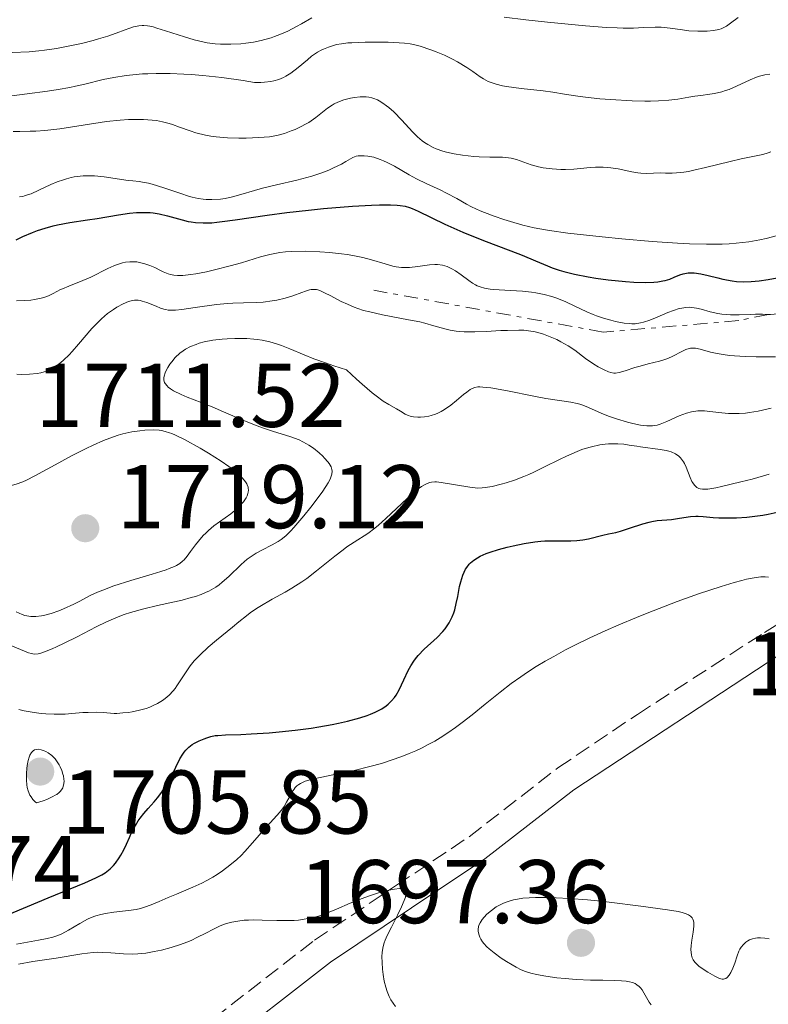
# Model space of a CAD drawing. Units: metres. Extents: x 681784 to 684215, y 4758603 to 4760120.
# Drawn here: x 681924 to 682007, y 4759286 to 4759395 of the extents above; entities that cross this region are included whole.
import ezdxf

# ---------------------------------------------------------------- set-up
doc = ezdxf.new("R2010")
doc.units = ezdxf.units.M
doc.header["$MEASUREMENT"] = 0
doc.linetypes.add('DGN Style 3', pattern=[2.435891, 1.739922, -0.695969])
doc.linetypes.add('DGN Style 7', pattern=[3.479844, 1.56593, -0.695969, 0.521977, -0.695969])
for name, color, linetype, lineweight in [('Camino', 7, 'DGN Style 3', 0), ('Cota de punto acotado terreno', 7, 'Continuous', 0), ('Curva de nivel directora', 30, 'Continuous', 30), ('Curva de nivel intermedia', 30, 'Continuous', 0), ('Escarpado', 30, 'DGN Style 7', 0), ('Margen derecho', 7, 'Continuous', 0), ('Punto acotado terreno (símbolo)', 7, 'Continuous', 0)]:
    doc.layers.add(name, color=color, linetype=linetype, lineweight=lineweight)
doc.styles.add('Style-Arial', font='arial.ttf')

# ---------------------------------------------------------------- blocks, each defined once
blk = doc.blocks.new('5PATER')
at = {"layer": 'Punto acotado terreno (símbolo)', "linetype": 'Continuous', "lineweight": 0}
h = blk.add_hatch(color=51, dxfattribs=at)
edge = h.paths.add_edge_path()
edge.add_ellipse((0, 0), major_axis=(-0.11, -0.111), ratio=0.999422, start_angle=0, end_angle=360)

msp = doc.modelspace()

# ---------------------------------------------------------------- linework, layer by layer
at = {"layer": 'Camino', "color": 7, "linetype": 'DGN Style 3', "lineweight": 0}
msp.add_polyline3d([(681918.13, 4759268.88, 1679.59), (681929.19, 4759274.42, 1680.83), (681935.42, 4759277.83, 1682.19), (681943.57, 4759282.99, 1684.33), (681956.66, 4759293.16, 1687.45), (681965.75, 4759299.25, 1689.04), (681973.8, 4759304.64, 1689.94), (681983.67, 4759312.29, 1690.38), (681992.49, 4759318.22, 1690.98), (682006.58, 4759327.31, 1692.27), (682019.81, 4759335.48, 1694.22), (682031.62, 4759341.48, 1694.64), (682039.04, 4759344.07, 1694.59), (682046.79, 4759345.21, 1694.37), (682052.06, 4759345.15, 1694.15), (682058.01, 4759344.55, 1694.02), (682063.85, 4759345.43, 1694.02), (682068.2, 4759347.21, 1694.02), (682076.57, 4759352.48, 1694.6), (682078.98, 4759353.69, 1694.91), (682081.47, 4759354.41, 1695.18), (682088.95, 4759355.6, 1695.29), (682098.81, 4759357.46, 1694.6)], dxfattribs=at)
at = {"layer": 'Curva de nivel directora', "color": 30, "linetype": 'Continuous', "lineweight": 30, "flags": 128}
for points, elevation in [([(681923.54, 4759370.86), (681924.29, 4759371.23), (681925.36, 4759371.68), (681925.92, 4759371.89), (681926.78, 4759372.17), (681927.67, 4759372.42), (681928.12, 4759372.52), (681929.5, 4759372.78), (681931.47, 4759373.08), (681932.55, 4759373.25), (681934.92, 4759373.65), (681936.13, 4759373.82), (681936.92, 4759373.89), (681937.31, 4759373.91), (681937.87, 4759373.91), (681938.41, 4759373.89), (681938.75, 4759373.85), (681939.42, 4759373.75), (681940.34, 4759373.54), (681941.97, 4759373.08), (681942.63, 4759372.91), (681942.96, 4759372.85), (681943.46, 4759372.78), (681944.29, 4759372.74), (681945.25, 4759372.77), (681945.81, 4759372.82), (681946.42, 4759372.89), (681947.84, 4759373.09), (681951.41, 4759373.62), (681953.58, 4759373.9), (681955.99, 4759374.17), (681957.65, 4759374.33), (681960.87, 4759374.59), (681962.98, 4759374.72), (681963.87, 4759374.75), (681964.64, 4759374.76), (681965.08, 4759374.76), (681965.83, 4759374.72), (681966.15, 4759374.68), (681966.71, 4759374.59), (681967.2, 4759374.45), (681967.5, 4759374.33), (681968.14, 4759374.05), (681971.1, 4759372.62), (681973.1, 4759371.73), (681975.39, 4759370.8), (681978.42, 4759369.65), (681979.71, 4759369.15), (681981.18, 4759368.55), (681982.51, 4759367.98), (681983.03, 4759367.76), (681983.79, 4759367.5), (681984.31, 4759367.34), (681985.51, 4759367.06), (681987.01, 4759366.77), (681987.86, 4759366.63), (681989.23, 4759366.44), (681991.15, 4759366.24), (681992.08, 4759366.18), (681993.36, 4759366.14), (681994.31, 4759366.17), (681994.73, 4759366.21), (681995.3, 4759366.31), (681995.57, 4759366.37), (681996.07, 4759366.52)], 1725), ([(681996.07, 4759366.52), (681996.55, 4759366.72), (681997.2, 4759366.99), (681997.55, 4759367.1), (681997.92, 4759367.17), (681998.12, 4759367.2), (681998.44, 4759367.21), (681998.78, 4759367.2), (681999.53, 4759367.09), (682000.33, 4759366.91), (682001.42, 4759366.64), (682001.95, 4759366.51), (682002.98, 4759366.32), (682003.49, 4759366.26), (682004.27, 4759366.21), (682005.1, 4759366.23), (682005.54, 4759366.27), (682006, 4759366.32), (682006.98, 4759366.47), (682007.98, 4759366.66)], 1725), ([(681939.23, 4759308.95), (681939.71, 4759309.59), (681939.95, 4759309.95), (681940.31, 4759310.51), (681940.82, 4759311.42), (681941.72, 4759313.27), (681942.03, 4759313.8), (681942.19, 4759314.04), (681942.36, 4759314.25), (681942.71, 4759314.59), (681943.08, 4759314.87), (681943.34, 4759315.02), (681943.87, 4759315.28), (681944.42, 4759315.52), (681944.71, 4759315.62), (681945.16, 4759315.76), (681945.65, 4759315.86), (681945.91, 4759315.89), (681946.79, 4759315.95), (681948.47, 4759315.99), (681949.64, 4759316.04), (681951.61, 4759316.18), (681952.72, 4759316.28), (681954.49, 4759316.46), (681956.27, 4759316.69), (681957.14, 4759316.82), (681958.63, 4759317.09), (681959.33, 4759317.23), (681960.33, 4759317.46), (681961.69, 4759317.83), (681962.5, 4759318.1), (681962.87, 4759318.24), (681963.38, 4759318.46), (681963.84, 4759318.69), (681964.11, 4759318.84), (681964.6, 4759319.17), (681964.82, 4759319.34), (681965.2, 4759319.7), (681965.53, 4759320.08), (681965.72, 4759320.35), (681966.06, 4759320.94), (681966.58, 4759322.04), (681967.06, 4759323.09), (681967.34, 4759323.61), (681967.67, 4759324.13), (681967.85, 4759324.38), (681968.15, 4759324.74), (681968.83, 4759325.44), (681970.25, 4759326.76), (681970.88, 4759327.4), (681971.14, 4759327.72), (681971.3, 4759327.93), (681971.58, 4759328.37), (681971.71, 4759328.59), (681971.92, 4759329.04), (681972.1, 4759329.5), (681972.21, 4759329.82), (681972.38, 4759330.5), (681972.54, 4759331.3), (681972.76, 4759332.39), (681972.88, 4759332.93), (681973.11, 4759333.67), (681973.25, 4759334.01), (681973.42, 4759334.32), (681973.54, 4759334.52), (681973.82, 4759334.87), (681973.98, 4759335.03), (681974.33, 4759335.33), (681974.73, 4759335.6), (681975.03, 4759335.76), (681975.71, 4759336.07), (681976.13, 4759336.22), (681977.06, 4759336.52), (681978.03, 4759336.77), (681978.69, 4759336.92), (681979.92, 4759337.17), (681981.09, 4759337.35), (681981.78, 4759337.43), (681982.22, 4759337.46), (681983.08, 4759337.48), (681985.1, 4759337.47), (681985.77, 4759337.5), (681986.1, 4759337.53), (681986.42, 4759337.57), (681987.05, 4759337.69), (681988.65, 4759338.11), (681989.26, 4759338.24), (681990.1, 4759338.41), (681990.62, 4759338.56), (681991.6, 4759338.88), (681993.07, 4759339.36), (681993.77, 4759339.55), (681994.08, 4759339.62), (681994.66, 4759339.71), (681996.26, 4759339.85), (681997.14, 4759339.98), (681998.37, 4759340.16), (681998.95, 4759340.2), (681999.23, 4759340.21), (681999.77, 4759340.18), (682000.88, 4759340.07)], 1700), ([(682000.88, 4759340.07), (682001.52, 4759340.03), (682002.64, 4759340.01), (682003.46, 4759340.04), (682004.62, 4759340.11), (682005.21, 4759340.17), (682006.39, 4759340.32), (682007, 4759340.43), (682007.99, 4759340.64)], 1700), ([(681922.09, 4759295.76), (681927.09, 4759297.85), (681931.16, 4759299.54), (681932.39, 4759300.08), (681933.05, 4759300.43), (681933.41, 4759300.64), (681933.62, 4759300.78), (681933.98, 4759301.08), (681934.35, 4759301.45), (681934.58, 4759301.72), (681934.98, 4759302.29), (681935.16, 4759302.59), (681935.49, 4759303.19), (681935.78, 4759303.8), (681936.12, 4759304.57), (681936.28, 4759304.92), (681936.45, 4759305.28), (681936.78, 4759305.9), (681937.09, 4759306.41), (681937.3, 4759306.71), (681937.71, 4759307.23), (681938.2, 4759307.77), (681938.88, 4759308.52), (681939.23, 4759308.95)], 1700)]:
    msp.add_lwpolyline(points, dxfattribs=dict(at, elevation=elevation))
at = {"layer": 'Curva de nivel intermedia', "color": 30, "linetype": 'Continuous', "lineweight": 0, "flags": 128}
for points, elevation in [([(681952.8, 4759393.63), (681953.69, 4759394.03), (681954.67, 4759394.53), (681955.2, 4759394.83), (681956.35, 4759395.51)], 1745), ([(681977.71, 4759395.58), (681980.12, 4759395.28), (681982.5, 4759395.01), (681986.71, 4759394.61), (681989.04, 4759394.43), (681990.23, 4759394.37), (681990.9, 4759394.35), (681992.04, 4759394.35), (681993.14, 4759394.41), (681994.46, 4759394.47), (681995.1, 4759394.46), (681996.1, 4759394.36), (681997.48, 4759394.15), (681998.17, 4759394.07), (681999.18, 4759394.01), (681999.82, 4759394.01), (682000.21, 4759394.02), (682000.92, 4759394.08), (682001.5, 4759394.19), (682001.77, 4759394.28), (682002.16, 4759394.45), (682002.36, 4759394.57), (682002.82, 4759394.89), (682003.66, 4759395.55)], 1745), ([(681923.11, 4759391.66), (681924.99, 4759391.74), (681926.08, 4759391.83), (681926.69, 4759391.9), (681928.02, 4759392.1), (681928.95, 4759392.27), (681930.8, 4759392.66), (681932.09, 4759392.98), (681932.68, 4759393.15), (681933.73, 4759393.48), (681934.63, 4759393.79), (681935.63, 4759394.16), (681936.06, 4759394.32), (681936.56, 4759394.48), (681936.8, 4759394.55), (681937.16, 4759394.61), (681937.52, 4759394.64), (681937.72, 4759394.64), (681938.14, 4759394.6), (681938.37, 4759394.56), (681938.74, 4759394.48), (681939.16, 4759394.36), (681940.11, 4759394.07), (681942.23, 4759393.37), (681943.29, 4759393.05), (681943.79, 4759392.93), (681944.75, 4759392.73), (681945.65, 4759392.62), (681946.23, 4759392.57), (681947.36, 4759392.56), (681948.49, 4759392.62), (681949.05, 4759392.68), (681949.89, 4759392.81), (681950.73, 4759392.98), (681951.14, 4759393.08), (681951.86, 4759393.29), (681952.23, 4759393.42), (681952.8, 4759393.63)], 1745), ([(681923.08, 4759386.83), (681924.76, 4759387.06), (681927.03, 4759387.36), (681928.23, 4759387.55), (681929.49, 4759387.78), (681930.15, 4759387.91), (681931.18, 4759388.15), (681933.21, 4759388.64), (681934.39, 4759388.89), (681935.74, 4759389.1), (681936.49, 4759389.18), (681937.58, 4759389.27), (681938.16, 4759389.3), (681939.1, 4759389.33), (681940.63, 4759389.32), (681942.15, 4759389.26), (681942.96, 4759389.21), (681944.26, 4759389.1), (681946.38, 4759388.87), (681948.73, 4759388.53), (681950, 4759388.33), (681950.69, 4759388.34), (681951.1, 4759388.36), (681951.82, 4759388.45), (681952.14, 4759388.51), (681952.71, 4759388.67), (681953.2, 4759388.87), (681953.49, 4759389.03), (681954.02, 4759389.36), (681954.85, 4759390), (681955.86, 4759390.85), (681956.33, 4759391.23), (681956.97, 4759391.67), (681957.38, 4759391.9), (681957.65, 4759392.03), (681958.2, 4759392.25), (681958.77, 4759392.44), (681959.09, 4759392.52), (681959.66, 4759392.62), (681960.37, 4759392.71), (681960.79, 4759392.74), (681962.29, 4759392.8), (681963.4, 4759392.81), (681964.83, 4759392.79), (681965.47, 4759392.77), (681966.64, 4759392.69), (681967.27, 4759392.6), (681967.65, 4759392.53), (681968.38, 4759392.34), (681969.56, 4759391.96), (681970.17, 4759391.73), (681971.09, 4759391.34), (681971.97, 4759390.91), (681972.53, 4759390.61), (681973.55, 4759389.99), (681974.22, 4759389.53)], 1740), ([(681974.22, 4759389.53), (681975.03, 4759388.96), (681975.41, 4759388.72), (681975.94, 4759388.43), (681976.25, 4759388.31), (681976.81, 4759388.13), (681977.53, 4759387.97), (681977.97, 4759387.89), (681979.59, 4759387.67), (681982.01, 4759387.38), (681983.1, 4759387.24), (681984.39, 4759387.04), (681985.88, 4759386.8), (681986.73, 4759386.68), (681988.32, 4759386.52), (681989.51, 4759386.43), (681991.9, 4759386.3), (681993.32, 4759386.26), (681993.95, 4759386.26), (681994.83, 4759386.27), (681995.98, 4759386.35), (681996.97, 4759386.48), (681998.19, 4759386.7), (681998.84, 4759386.8), (681999.53, 4759386.89), (682000.53, 4759387.02), (682001.05, 4759387.11), (682001.85, 4759387.3), (682002.26, 4759387.42), (682002.66, 4759387.56), (682003.47, 4759387.9), (682005, 4759388.62), (682005.69, 4759388.91), (682006.01, 4759389.01), (682006.61, 4759389.16), (682007.16, 4759389.24)], 1740), ([(681951.65, 4759382.31), (681952.25, 4759382.39), (681952.61, 4759382.47), (681953.31, 4759382.67), (681954.08, 4759382.95), (681954.49, 4759383.11), (681955.11, 4759383.4), (681955.72, 4759383.72), (681956.01, 4759383.89), (681956.29, 4759384.07), (681956.8, 4759384.44), (681957.71, 4759385.16), (681958.1, 4759385.48), (681958.6, 4759385.82), (681958.84, 4759385.96), (681959.24, 4759386.14), (681959.92, 4759386.39), (681960.66, 4759386.59), (681961.08, 4759386.67), (681961.72, 4759386.74), (681962.16, 4759386.74), (681962.38, 4759386.73), (681962.7, 4759386.69), (681963.02, 4759386.61), (681963.23, 4759386.55), (681963.64, 4759386.38), (681963.84, 4759386.27), (681964.24, 4759386.03), (681964.64, 4759385.75), (681964.9, 4759385.54), (681965.44, 4759385.06), (681966.34, 4759384.14), (681967.53, 4759382.86), (681968.1, 4759382.29), (681968.6, 4759381.86), (681968.85, 4759381.68), (681969.23, 4759381.43), (681969.83, 4759381.11), (681970.16, 4759380.97), (681970.89, 4759380.72), (681971.29, 4759380.61), (681972.16, 4759380.42), (681973.08, 4759380.26), (681974.32, 4759380.11), (681974.91, 4759380.07), (681976.12, 4759380.05), (681977.52, 4759380.03), (681978.16, 4759379.97), (681978.46, 4759379.92), (681979.05, 4759379.77), (681980.7, 4759379.19), (681981.5, 4759378.98), (681982.01, 4759378.87), (681983.01, 4759378.74), (681983.97, 4759378.67), (681984.49, 4759378.67), (681985.41, 4759378.71), (681986.15, 4759378.78), (681987.24, 4759378.88), (681987.82, 4759378.91), (681988.69, 4759378.92), (681989.12, 4759378.9), (681989.54, 4759378.86), (681990.36, 4759378.73), (681991.86, 4759378.41), (681992.54, 4759378.29), (681992.86, 4759378.25), (681993.47, 4759378.23), (681995.08, 4759378.29), (681995.59, 4759378.28), (681996.35, 4759378.27), (681996.81, 4759378.29), (681997.65, 4759378.38), (681998.16, 4759378.46), (681998.73, 4759378.58), (682000.02, 4759378.88), (682002.77, 4759379.57), (682003.98, 4759379.86), (682006.4, 4759380.34), (682006.99, 4759380.51), (682007.28, 4759380.63)], 1735), ([(681923.23, 4759382.88), (681923.96, 4759382.88), (681925.1, 4759382.91), (681925.73, 4759382.94), (681926.74, 4759383.01), (681928.38, 4759383.19), (681933.56, 4759383.99), (681935.09, 4759384.15), (681936.02, 4759384.2), (681936.6, 4759384.22), (681937.67, 4759384.22), (681938.64, 4759384.15), (681939.11, 4759384.09), (681939.8, 4759383.97), (681940.51, 4759383.78), (681940.88, 4759383.66), (681941.67, 4759383.38), (681942.85, 4759382.96), (681943.5, 4759382.75), (681944.56, 4759382.48), (681945.14, 4759382.38), (681945.74, 4759382.29), (681947, 4759382.19), (681948.26, 4759382.15), (681949.07, 4759382.16), (681950.48, 4759382.21), (681951.65, 4759382.31)], 1735), ([(681947.54, 4759375.62), (681948.47, 4759375.89), (681949.98, 4759376.35), (681950.89, 4759376.6), (681952.45, 4759376.96), (681954.71, 4759377.49), (681955.82, 4759377.78), (681956.34, 4759377.94), (681957.34, 4759378.27), (681958.23, 4759378.61), (681958.76, 4759378.84), (681959.64, 4759379.27), (681960.13, 4759379.55), (681960.66, 4759379.87), (681960.9, 4759379.99), (681961.27, 4759380.13), (681961.49, 4759380.17), (681961.92, 4759380.2), (681962.17, 4759380.2), (681962.56, 4759380.16), (681963.22, 4759380.02), (681963.94, 4759379.79), (681964.32, 4759379.64), (681964.72, 4759379.46), (681965.52, 4759379.04), (681967.17, 4759378.08), (681967.98, 4759377.64), (681969.12, 4759377.08), (681970.58, 4759376.42), (681971.31, 4759376.06), (681972.43, 4759375.45), (681973.51, 4759374.84), (681974.09, 4759374.54), (681975.02, 4759374.09), (681975.53, 4759373.88), (681976.58, 4759373.48), (681977.67, 4759373.12), (681978.39, 4759372.9), (681979.76, 4759372.51), (681981.03, 4759372.21), (681981.67, 4759372.08), (681982.74, 4759371.89), (681984.78, 4759371.62), (681988.57, 4759371.19), (681990.76, 4759370.98), (681994.11, 4759370.69), (681996.93, 4759370.49), (681998.26, 4759370.42), (682000.14, 4759370.37), (682001.88, 4759370.38), (682002.68, 4759370.42), (682003.44, 4759370.48), (682004.83, 4759370.64), (682006.05, 4759370.86), (682006.78, 4759371.03), (682008.02, 4759371.36)], 1730), ([(681923.91, 4759375.64), (681924.28, 4759375.69), (681924.48, 4759375.74), (681924.82, 4759375.84), (681925.21, 4759375.98), (681926.08, 4759376.38), (681927.4, 4759376.99), (681928.09, 4759377.29), (681928.8, 4759377.54), (681929.14, 4759377.65), (681929.66, 4759377.78), (681930, 4759377.85), (681930.67, 4759377.93), (681931, 4759377.96), (681931.63, 4759377.97), (681932.23, 4759377.95), (681933.32, 4759377.85), (681935.98, 4759377.45), (681936.48, 4759377.4), (681937.19, 4759377.33), (681937.58, 4759377.28), (681938.25, 4759377.15), (681938.63, 4759377.05), (681939.95, 4759376.64), (681941.83, 4759375.99), (681942.69, 4759375.72), (681943.07, 4759375.61), (681943.73, 4759375.46), (681944.3, 4759375.38), (681944.65, 4759375.35), (681945.28, 4759375.34), (681946.23, 4759375.39), (681946.73, 4759375.45), (681947.54, 4759375.62)], 1730), ([(681923.6, 4759364.08), (681924.44, 4759364.12), (681925.17, 4759364.18), (681925.59, 4759364.24), (681926.31, 4759364.38), (681926.62, 4759364.47), (681927.15, 4759364.66), (681927.59, 4759364.87), (681928.13, 4759365.16), (681928.39, 4759365.3), (681928.71, 4759365.44), (681929.39, 4759365.72), (681930.95, 4759366.34), (681931.82, 4759366.73), (681933.72, 4759367.68), (681934.37, 4759367.97), (681934.7, 4759368.1), (681935.35, 4759368.31), (681935.68, 4759368.38), (681936.16, 4759368.44), (681936.63, 4759368.44), (681936.94, 4759368.41), (681937.54, 4759368.29), (681937.83, 4759368.21), (681938.39, 4759368.01), (681938.92, 4759367.78), (681939.56, 4759367.47), (681939.86, 4759367.33), (681940.4, 4759367.11), (681940.66, 4759367.03), (681941.05, 4759366.94), (681941.47, 4759366.9), (681941.69, 4759366.9), (681942.06, 4759366.91), (681942.94, 4759367.01), (681943.47, 4759367.1), (681944.67, 4759367.33), (681945.54, 4759367.53), (681947.31, 4759367.97), (681948.55, 4759368.32), (681950.66, 4759368.98), (681951.68, 4759369.25), (681952.42, 4759369.39), (681952.81, 4759369.45), (681953.44, 4759369.52), (681954.14, 4759369.57), (681955.65, 4759369.59), (681957.25, 4759369.54), (681958.3, 4759369.46), (681959.65, 4759369.32), (681960.26, 4759369.24), (681960.91, 4759369.13), (681962.03, 4759368.9), (681962.98, 4759368.65), (681964.49, 4759368.19), (681965.33, 4759367.96), (681965.72, 4759367.88), (681966.3, 4759367.8), (681966.88, 4759367.78), (681967.18, 4759367.79), (681968.12, 4759367.91), (681969.4, 4759368.09), (681970.01, 4759368.13), (681970.3, 4759368.12), (681970.85, 4759368.04), (681971.36, 4759367.9), (681971.68, 4759367.77), (681971.89, 4759367.66), (681972.3, 4759367.44), (681972.94, 4759366.98), (681973.77, 4759366.35), (681974.17, 4759366.07), (681974.53, 4759365.86), (681974.72, 4759365.77), (681975.02, 4759365.65)], 1720), ([(681923.61, 4759355.95), (681924.18, 4759355.93), (681925.04, 4759355.95), (681925.88, 4759356.04), (681926.29, 4759356.12), (681926.67, 4759356.22), (681926.92, 4759356.31), (681927.4, 4759356.51), (681927.63, 4759356.64), (681928.08, 4759356.92), (681928.52, 4759357.26), (681928.82, 4759357.51), (681929.42, 4759358.1), (681929.77, 4759358.48), (681930.48, 4759359.3), (681931.95, 4759361.02), (681932.67, 4759361.78), (681933.02, 4759362.11), (681933.7, 4759362.68), (681934.34, 4759363.13), (681934.73, 4759363.38), (681935.44, 4759363.76), (681936.03, 4759364.02), (681936.3, 4759364.1), (681936.69, 4759364.17), (681937.1, 4759364.16), (681937.32, 4759364.12), (681937.55, 4759364.07), (681938.05, 4759363.9), (681939.08, 4759363.49), (681939.56, 4759363.3), (681939.95, 4759363.17), (681940.14, 4759363.13), (681940.43, 4759363.08), (681940.93, 4759363.06), (681941.23, 4759363.07), (681941.95, 4759363.14), (681943.4, 4759363.35), (681945.78, 4759363.69), (681947.01, 4759363.8), (681947.61, 4759363.84), (681948.77, 4759363.88), (681950.25, 4759363.92), (681950.95, 4759363.96), (681951.97, 4759364.08), (681952.46, 4759364.16), (681953.39, 4759364.4), (681954.25, 4759364.67), (681955.24, 4759365.02), (681955.65, 4759365.17), (681956.1, 4759365.3), (681956.3, 4759365.34), (681956.59, 4759365.37), (681956.87, 4759365.34), (681957.01, 4759365.31), (681957.24, 4759365.24), (681957.78, 4759365), (681958.46, 4759364.64), (681959.62, 4759364.04), (681960.31, 4759363.72), (681961.06, 4759363.41)], 1715), ([(681975.02, 4759365.65), (681975.53, 4759365.51), (681976.14, 4759365.41), (681976.5, 4759365.37), (681977.77, 4759365.29), (681979.74, 4759365.18), (681980.74, 4759365.07), (681981.22, 4759364.99), (681982.13, 4759364.8), (681982.99, 4759364.56), (681983.53, 4759364.38), (681984.53, 4759363.99), (681985.55, 4759363.51), (681986.87, 4759362.87), (681987.57, 4759362.57), (681987.95, 4759362.43), (681988.73, 4759362.17), (681989.53, 4759361.94), (681990.05, 4759361.82), (681991.02, 4759361.63), (681991.59, 4759361.57), (681991.86, 4759361.55), (681992.25, 4759361.56), (681992.84, 4759361.65), (681993.16, 4759361.72), (681993.86, 4759361.96), (681994.67, 4759362.3), (681995.87, 4759362.81), (681996.49, 4759363.04), (681997.1, 4759363.23), (681997.4, 4759363.3), (681997.84, 4759363.36), (681998.25, 4759363.38), (681998.52, 4759363.37), (681999.04, 4759363.3), (681999.54, 4759363.18), (682000.57, 4759362.88), (682001.4, 4759362.69), (682001.86, 4759362.63), (682002.81, 4759362.56), (682003.79, 4759362.56), (682005.03, 4759362.59), (682005.6, 4759362.6), (682006.35, 4759362.6), (682007.01, 4759362.59)], 1720), ([(681961.06, 4759363.41), (681961.47, 4759363.26), (681962.1, 4759363.04), (681962.78, 4759362.86), (681964.21, 4759362.53), (681967.08, 4759362), (681968.35, 4759361.75), (681968.91, 4759361.61), (681969.91, 4759361.34), (681971.11, 4759360.99), (681971.71, 4759360.85), (681972.36, 4759360.75), (681972.7, 4759360.71), (681973.26, 4759360.67), (681974.45, 4759360.65), (681975.71, 4759360.7), (681977.33, 4759360.79), (681978.07, 4759360.82), (681979.34, 4759360.85), (681979.89, 4759360.83), (681980.64, 4759360.75), (681981, 4759360.69), (681981.71, 4759360.51), (681982.08, 4759360.4), (681982.81, 4759360.11), (681983.53, 4759359.79), (681983.99, 4759359.56), (681984.8, 4759359.09), (681985.53, 4759358.61), (681986.73, 4759357.7), (681987.65, 4759357.08), (681988.12, 4759356.79), (681988.79, 4759356.43), (681989.29, 4759356.21), (681989.53, 4759356.14), (681989.88, 4759356.09), (681990.06, 4759356.09), (681990.44, 4759356.14), (681991.12, 4759356.33), (681992.19, 4759356.69), (681992.77, 4759356.86), (681993.69, 4759357.09), (681994.93, 4759357.39), (681995.54, 4759357.59), (681995.84, 4759357.7), (681996.41, 4759357.96), (681997.42, 4759358.48), (681997.84, 4759358.68), (681998.21, 4759358.81), (681998.37, 4759358.84), (681998.7, 4759358.86), (681998.93, 4759358.84), (681999.46, 4759358.72), (682000.58, 4759358.42), (682001.33, 4759358.25), (682002.22, 4759358.1), (682002.72, 4759358.03), (682003.27, 4759357.98), (682004.45, 4759357.91), (682005.65, 4759357.88), (682006.43, 4759357.87), (682007.8, 4759357.89)], 1715), ([(682007.01, 4759362.59), (682007.24, 4759362.59), (682007.66, 4759362.6), (682008.32, 4759362.65), (682008.68, 4759362.7), (682009.05, 4759362.78), (682009.86, 4759362.98), (682010.72, 4759363.24), (682011.31, 4759363.45), (682011.57, 4759363.56)], 1720), ([(681952.62, 4759337.39), (681952.95, 4759337.61), (681953.46, 4759338.03), (681954.03, 4759338.59), (681954.36, 4759338.94), (681955.46, 4759340.24), (681956.24, 4759341.21), (681956.73, 4759341.85), (681957.57, 4759342.99), (681958.16, 4759343.89), (681958.38, 4759344.3), (681958.47, 4759344.52), (681958.57, 4759344.88), (681958.6, 4759345.21), (681958.58, 4759345.39), (681958.49, 4759345.68), (681958.28, 4759346.04), (681958.13, 4759346.24), (681957.78, 4759346.65), (681957.56, 4759346.88), (681957.18, 4759347.23), (681956.53, 4759347.75), (681956.04, 4759348.08), (681955.78, 4759348.24), (681955.37, 4759348.46), (681954.94, 4759348.66), (681954.03, 4759349), (681951.99, 4759349.64), (681950.87, 4759350.01), (681950.29, 4759350.22), (681949.08, 4759350.71), (681946.57, 4759351.78), (681945.31, 4759352.32), (681944.06, 4759352.81), (681942.54, 4759353.42), (681941.86, 4759353.71), (681941.02, 4759354.12), (681940.69, 4759354.32), (681940.43, 4759354.52), (681940.29, 4759354.66), (681940.09, 4759354.92), (681940.02, 4759355.05), (681939.95, 4759355.31), (681939.95, 4759355.57), (681939.98, 4759355.75), (681940.09, 4759356.1), (681940.17, 4759356.3), (681940.38, 4759356.69), (681940.62, 4759357.08), (681940.81, 4759357.34), (681941.21, 4759357.81), (681941.72, 4759358.28), (681942.09, 4759358.55), (681942.35, 4759358.72), (681942.9, 4759359.02), (681943.52, 4759359.27), (681943.86, 4759359.39), (681944.42, 4759359.54), (681945.39, 4759359.72), (681946.41, 4759359.84), (681946.96, 4759359.88), (681947.82, 4759359.92), (681948.7, 4759359.92), (681949.14, 4759359.91), (681949.91, 4759359.86), (681950.29, 4759359.81), (681950.86, 4759359.73), (681951.71, 4759359.55), (681952.56, 4759359.3), (681952.99, 4759359.14), (681953.9, 4759358.76), (681955.49, 4759358.09), (681956.59, 4759357.66), (681957.98, 4759357.17), (681958.81, 4759356.9), (681960.22, 4759356.46), (681961.32, 4759355.42), (681961.96, 4759354.84), (681963.05, 4759353.9), (681963.51, 4759353.54), (681964.29, 4759352.97), (681964.89, 4759352.58), (681965.74, 4759352.11), (681966.2, 4759351.84), (681966.72, 4759351.54), (681966.97, 4759351.41), (681967.38, 4759351.27), (681967.62, 4759351.23), (681968.12, 4759351.19), (681968.4, 4759351.2), (681968.86, 4759351.24), (681969.33, 4759351.32), (681969.58, 4759351.38), (681970.08, 4759351.54), (681970.33, 4759351.64), (681970.7, 4759351.82), (681971.06, 4759352.03), (681971.77, 4759352.51), (681972.42, 4759353.04), (681973.2, 4759353.71), (681973.54, 4759353.98)], 1710), ([(681973.54, 4759353.98), (681973.93, 4759354.27), (681974.13, 4759354.37), (681974.43, 4759354.48), (681974.78, 4759354.54), (681974.98, 4759354.55), (681975.33, 4759354.53), (681976.21, 4759354.43), (681978.08, 4759354.1), (681980.99, 4759353.53), (681982.32, 4759353.28), (681985.1, 4759352.85), (681985.78, 4759352.71), (681986.1, 4759352.62), (681986.42, 4759352.51), (681987.06, 4759352.26), (681988.47, 4759351.63), (681989.27, 4759351.3), (681990.15, 4759350.99), (681991.38, 4759350.63), (681991.98, 4759350.48), (681992.82, 4759350.32), (681993.2, 4759350.26), (681993.54, 4759350.23), (681994.14, 4759350.23), (681994.67, 4759350.32), (681995.01, 4759350.42), (681995.75, 4759350.72), (681997.12, 4759351.34), (681997.91, 4759351.63), (681998.47, 4759351.78), (681998.75, 4759351.83), (681999.18, 4759351.88), (681999.62, 4759351.89), (681999.91, 4759351.88), (682000.52, 4759351.83), (682001.84, 4759351.66), (682002.58, 4759351.6), (682003.37, 4759351.58), (682003.79, 4759351.6), (682004.46, 4759351.65), (682004.92, 4759351.71), (682005.88, 4759351.87), (682007.34, 4759352.19)], 1710), ([(681923.54, 4759329.58), (681924.21, 4759329.28), (681924.5, 4759329.19), (681924.94, 4759329.1), (681925.18, 4759329.08), (681925.73, 4759329.09), (681926.36, 4759329.16), (681926.75, 4759329.23), (681927.44, 4759329.41), (681928.3, 4759329.71), (681928.8, 4759329.92), (681929.96, 4759330.45), (681930.63, 4759330.79), (681931.76, 4759331.39), (681932.58, 4759331.77), (681933.16, 4759332.01), (681934.39, 4759332.46), (681936.29, 4759333.07), (681938.63, 4759333.77), (681939.6, 4759334.07), (681940.2, 4759334.27), (681940.54, 4759334.39), (681941.11, 4759334.63), (681941.34, 4759334.74), (681941.72, 4759334.97), (681942.02, 4759335.21), (681942.2, 4759335.38), (681942.51, 4759335.76), (681942.89, 4759336.27), (681943.46, 4759337.04), (681943.78, 4759337.45), (681944.3, 4759338.05), (681944.59, 4759338.33), (681944.88, 4759338.61), (681945.5, 4759339.12), (681947.37, 4759340.46), (681948.08, 4759341.04), (681948.38, 4759341.34), (681948.77, 4759341.78), (681949.06, 4759342.23), (681949.18, 4759342.46), (681949.27, 4759342.73), (681949.3, 4759342.87), (681949.32, 4759343.09), (681949.3, 4759343.32), (681949.28, 4759343.43), (681949.19, 4759343.68), (681949.13, 4759343.81), (681949.01, 4759344.01), (681948.67, 4759344.44), (681948.45, 4759344.67), (681948.03, 4759345.04), (681947.52, 4759345.45), (681947.14, 4759345.73), (681946.29, 4759346.32), (681944.89, 4759347.2), (681943.95, 4759347.76), (681942.23, 4759348.71), (681941.23, 4759349.2), (681940.82, 4759349.38), (681940.56, 4759349.47), (681940.1, 4759349.61), (681939.67, 4759349.7), (681939.4, 4759349.74), (681938.82, 4759349.77), (681937.83, 4759349.74), (681937.27, 4759349.69), (681936.37, 4759349.55), (681935.4, 4759349.33), (681934.88, 4759349.18), (681934.35, 4759349.01), (681933.25, 4759348.59), (681932.1, 4759348.09), (681931.31, 4759347.72), (681929.7, 4759346.89), (681927.87, 4759345.89), (681925.64, 4759344.67), (681924.7, 4759344.21)], 1715), ([(681935.37, 4759318.37), (681936.01, 4759318.44), (681936.43, 4759318.51), (681937.22, 4759318.67), (681937.96, 4759318.87), (681938.4, 4759319.03), (681938.67, 4759319.15), (681939.22, 4759319.42), (681939.79, 4759319.76), (681940.08, 4759319.97), (681940.52, 4759320.35), (681940.96, 4759320.81), (681941.18, 4759321.08), (681941.39, 4759321.37), (681941.82, 4759322.04), (681942.48, 4759323.05), (681942.87, 4759323.59), (681943.31, 4759324.14), (681943.55, 4759324.41), (681943.95, 4759324.83), (681944.84, 4759325.66), (681945.78, 4759326.45), (681947.55, 4759327.88), (681948.27, 4759328.47), (681949.11, 4759329.16), (681949.52, 4759329.49), (681950.21, 4759329.96), (681950.59, 4759330.2), (681951.96, 4759330.98), (681953.38, 4759331.76), (681954.12, 4759332.2), (681955.25, 4759332.91), (681955.8, 4759333.3), (681956.89, 4759334.13), (681958.92, 4759335.77), (681959.83, 4759336.48), (681960.25, 4759336.79), (681961.05, 4759337.32), (681962.56, 4759338.3), (681963.34, 4759338.88), (681963.74, 4759339.21), (681964.58, 4759339.95), (681966.92, 4759342.18), (681967.79, 4759342.94), (681968.26, 4759343.31), (681968.53, 4759343.49), (681969, 4759343.76), (681969.41, 4759343.93), (681969.63, 4759343.98), (681969.99, 4759344.01), (681970.2, 4759344.01), (681970.71, 4759343.96), (681973.88, 4759343.41), (681974.47, 4759343.34), (681974.73, 4759343.33), (681975.24, 4759343.34), (681975.59, 4759343.37), (681976.37, 4759343.51), (681977.35, 4759343.74), (681977.91, 4759343.9), (681978.84, 4759344.21), (681979.88, 4759344.6), (681980.43, 4759344.84), (681981, 4759345.1), (681982.19, 4759345.68), (681983.82, 4759346.5), (681984.62, 4759346.88), (681985.78, 4759347.38), (681986.33, 4759347.59), (681986.68, 4759347.71), (681987.37, 4759347.9), (681988.31, 4759348.11), (681988.9, 4759348.19), (681989.27, 4759348.22), (681989.95, 4759348.25), (681990.3, 4759348.24), (681990.96, 4759348.19), (681991.57, 4759348.1), (681992.4, 4759347.96), (681992.84, 4759347.9), (681995, 4759347.61), (681995.66, 4759347.49), (681995.96, 4759347.41), (681996.23, 4759347.33), (681996.69, 4759347.12), (681997.06, 4759346.87), (681997.26, 4759346.68), (681997.38, 4759346.54), (681997.59, 4759346.24), (681997.7, 4759346.05), (681997.88, 4759345.66), (681998.33, 4759344.49), (681998.53, 4759344.07), (681998.63, 4759343.89), (681998.8, 4759343.66), (681998.99, 4759343.47), (681999.09, 4759343.38), (681999.29, 4759343.27), (681999.43, 4759343.23), (681999.69, 4759343.19), (682000.05, 4759343.2)], 1705), ([(681924.7, 4759344.21), (681924.3, 4759344.03), (681923.57, 4759343.77), (681921.1, 4759343.1), (681919.17, 4759342.51), (681916.21, 4759341.59), (681914.8, 4759341.2), (681914.16, 4759341.04), (681913.02, 4759340.8), (681911.79, 4759340.55), (681911.29, 4759340.44), (681910.87, 4759340.31), (681910.69, 4759340.24), (681910.45, 4759340.12), (681910.31, 4759340.03), (681910.09, 4759339.84), (681910, 4759339.74), (681909.85, 4759339.52), (681909.76, 4759339.29)], 1715), ([(682000.05, 4759343.2), (682000.28, 4759343.22), (682001.2, 4759343.36), (682001.82, 4759343.49), (682003.96, 4759344), (682005.2, 4759344.33), (682007.1, 4759344.86)], 1705), ([(681922.69, 4759325.95), (681924.92, 4759325.05), (681925.25, 4759324.96), (681925.4, 4759324.93), (681925.62, 4759324.91), (681925.98, 4759324.94), (681926.19, 4759324.98), (681926.68, 4759325.14), (681927.53, 4759325.48), (681928.04, 4759325.7), (681928.89, 4759326.1), (681930.31, 4759326.82), (681932.42, 4759327.94), (681933.59, 4759328.5), (681934.86, 4759329.04), (681935.54, 4759329.28), (681936.25, 4759329.51), (681937.73, 4759329.92), (681939.22, 4759330.28), (681941.12, 4759330.7), (681941.97, 4759330.9), (681942.98, 4759331.17), (681943.44, 4759331.3), (681944.07, 4759331.52), (681944.65, 4759331.77), (681944.92, 4759331.9), (681945.44, 4759332.18), (681945.69, 4759332.34), (681946.06, 4759332.6), (681946.42, 4759332.89), (681947.13, 4759333.52), (681948.5, 4759334.83), (681949.18, 4759335.42), (681949.51, 4759335.67), (681950.17, 4759336.09), (681950.8, 4759336.44), (681951.95, 4759337.01), (681952.62, 4759337.39)], 1710), ([(681927.63, 4759293.51), (681928.19, 4759293.7), (681928.61, 4759293.88), (681929.34, 4759294.28), (681930.6, 4759295.02), (681931.45, 4759295.48), (681931.87, 4759295.67), (681932.39, 4759295.86), (681932.95, 4759296.03), (681933.45, 4759296.14), (681934.4, 4759296.28), (681936, 4759296.45), (681936.88, 4759296.58), (681937.33, 4759296.68), (681937.79, 4759296.83), (681938.54, 4759297.1), (681939.42, 4759297.45), (681940.4, 4759297.88), (681941.35, 4759298.28), (681943.17, 4759299.04), (681944.17, 4759299.49), (681944.72, 4759299.78), (681945.36, 4759300.15), (681945.84, 4759300.45), (681946.44, 4759300.86), (681947.25, 4759301.48), (681948.02, 4759302.12), (681948.5, 4759302.56), (681948.94, 4759303.02), (681949.79, 4759303.97), (681951.24, 4759305.66), (681952.13, 4759306.64), (681952.78, 4759307.34), (681953.11, 4759307.74), (681953.3, 4759308.01), (681953.56, 4759308.46), (681953.94, 4759309.18), (681954.19, 4759309.64), (681954.38, 4759309.93), (681954.51, 4759310.11), (681954.71, 4759310.29), (681954.91, 4759310.45), (681955.1, 4759310.56), (681955.38, 4759310.69), (681955.61, 4759310.79), (681955.93, 4759310.89), (681956.39, 4759311.02), (681957.45, 4759311.24), (681959.39, 4759311.64), (681961.04, 4759311.99), (681962.78, 4759312.42), (681964.07, 4759312.78), (681965.48, 4759313.23), (681966.52, 4759313.6), (681967.17, 4759313.86), (681967.89, 4759314.17), (681968.59, 4759314.5), (681969.2, 4759314.82), (681969.99, 4759315.26), (681970.61, 4759315.63), (681971.45, 4759316.18), (681972.3, 4759316.77), (681973.05, 4759317.31), (681974.16, 4759318.18), (681975.58, 4759319.33), (681977.26, 4759320.69), (681978.48, 4759321.63), (681979.53, 4759322.38), (681980.3, 4759322.91), (681981.24, 4759323.51), (681982.25, 4759324.11), (681983.2, 4759324.64), (681984.52, 4759325.36), (681985.63, 4759325.92), (681987.21, 4759326.69), (681988.89, 4759327.47), (681990.41, 4759328.14), (681992.38, 4759328.97), (681993.58, 4759329.46), (681996.9, 4759330.73), (681999.25, 4759331.59), (682001.76, 4759332.42), (682003.2, 4759332.85), (682004.05, 4759333.08), (682004.59, 4759333.22), (682005.23, 4759333.34), (682005.67, 4759333.42), (682006.18, 4759333.46), (682006.65, 4759333.47), (682007.03, 4759333.44)], 1695), ([(681923.85, 4759318.76), (681924.44, 4759318.62), (681925.56, 4759318.41), (681926.34, 4759318.31), (681926.84, 4759318.27), (681927.76, 4759318.23), (681928.99, 4759318.25), (681929.72, 4759318.3), (681930.95, 4759318.41), (681931.53, 4759318.44), (681932.48, 4759318.46), (681933.22, 4759318.42), (681934.03, 4759318.35), (681934.42, 4759318.33), (681934.73, 4759318.33), (681935.37, 4759318.37)], 1705), ([(681925.98, 4759314.34), (681925.81, 4759314.33), (681925.58, 4759314.27), (681925.43, 4759314.18), (681925.26, 4759314), (681925.07, 4759313.68), (681924.98, 4759313.47), (681924.87, 4759313.09), (681924.76, 4759312.53), (681924.72, 4759312.21), (681924.68, 4759311.71), (681924.68, 4759310.91), (681924.74, 4759310.38), (681924.79, 4759310.12), (681924.89, 4759309.74), (681925.08, 4759309.27), (681925.2, 4759309.05), (681925.4, 4759308.76), (681925.66, 4759308.5), (681925.8, 4759308.39), (681926.53, 4759308.63), (681926.94, 4759308.78), (681927.62, 4759309.09), (681927.89, 4759309.24), (681928.05, 4759309.34), (681928.32, 4759309.54), (681928.42, 4759309.65), (681928.6, 4759309.86), (681928.72, 4759310.07), (681928.78, 4759310.22), (681928.84, 4759310.54), (681928.86, 4759310.82), (681928.85, 4759311.01), (681928.79, 4759311.4), (681928.74, 4759311.6), (681928.62, 4759312), (681928.45, 4759312.38), (681928.33, 4759312.63), (681928.04, 4759313.07), (681927.87, 4759313.29), (681927.5, 4759313.66), (681927.11, 4759313.95), (681926.85, 4759314.09), (681926.67, 4759314.17), (681926.32, 4759314.28), (681925.98, 4759314.34)], 1705), ([(681923.8, 4759290.5), (681925.39, 4759290.78), (681927.99, 4759291.18), (681930.82, 4759291.63), (681932.09, 4759291.79), (681932.62, 4759291.82), (681933.13, 4759291.81), (681934.05, 4759291.75), (681935.47, 4759291.64), (681936.42, 4759291.61), (681937.04, 4759291.63), (681937.94, 4759291.74), (681938.87, 4759291.9), (681939.66, 4759292.07), (681940.75, 4759292.35), (681941.8, 4759292.68), (681942.48, 4759292.93), (681942.98, 4759293.14), (681943.68, 4759293.48), (681944.54, 4759293.92), (681945.51, 4759294.44), (681946.17, 4759294.74), (681946.67, 4759294.93), (681947.02, 4759295.04), (681947.47, 4759295.16), (681948.14, 4759295.29), (681948.84, 4759295.37), (681949.32, 4759295.4), (681949.84, 4759295.41), (681950.86, 4759295.39), (681952.49, 4759295.34), (681953.61, 4759295.33), (681954.38, 4759295.36), (681954.88, 4759295.4), (681955.49, 4759295.48), (681956.31, 4759295.64), (681957.1, 4759295.84), (681957.6, 4759296), (681958.11, 4759296.19), (681959.09, 4759296.6), (681960.62, 4759297.26), (681961.64, 4759297.69), (681962.22, 4759297.91), (681962.77, 4759298.1), (681963.99, 4759298.48), (681964.94, 4759298.73)], 1690), ([(681964.94, 4759298.73), (681965.52, 4759298.82), (681966.07, 4759298.88), (681966.36, 4759298.87), (681966.57, 4759298.81), (681966.69, 4759298.74), (681966.79, 4759298.58), (681966.82, 4759298.45), (681966.82, 4759298.34), (681966.8, 4759298.18), (681966.74, 4759297.93), (681966.62, 4759297.56), (681966.32, 4759296.88), (681965.87, 4759295.95), (681965.18, 4759294.61), (681964.72, 4759293.68), (681964.5, 4759293.18), (681964.38, 4759292.86), (681964.26, 4759292.45), (681964.18, 4759292.05), (681964.15, 4759291.78), (681964.14, 4759291.37), (681964.16, 4759290.69), (681964.21, 4759289.93), (681964.28, 4759289.34), (681964.4, 4759288.63), (681964.56, 4759287.94), (681964.7, 4759287.46), (681964.92, 4759286.93), (681965.11, 4759286.56), (681965.37, 4759286.16), (681965.65, 4759285.8)], 1690), ([(682007.1, 4759293.31), (682006.61, 4759293.39), (682006.14, 4759293.42), (682005.82, 4759293.42), (682005.57, 4759293.39), (682005.24, 4759293.31), (682004.92, 4759293.2), (682004.73, 4759293.1), (682004.51, 4759292.95), (682004.24, 4759292.69), (682004, 4759292.39), (682003.86, 4759292.18), (682003.75, 4759291.93), (682003.56, 4759291.42), (682003.28, 4759290.61), (682003.07, 4759290.04), (682002.85, 4759289.56), (682002.66, 4759289.27), (682002.45, 4759289.04), (682002.28, 4759288.91), (682002.16, 4759288.86), (682002.03, 4759288.84), (682001.88, 4759288.83), (682001.74, 4759288.86), (682001.51, 4759288.95), (682001.07, 4759289.17), (682000.31, 4759289.63), (681999.67, 4759290.03), (681999.3, 4759290.29), (681999.03, 4759290.53), (681998.86, 4759290.73), (681998.67, 4759291), (681998.57, 4759291.22), (681998.48, 4759291.5), (681998.43, 4759291.82), (681998.42, 4759292.11), (681998.44, 4759292.58), (681998.52, 4759293.18), (681998.65, 4759294.06), (681998.73, 4759294.73), (681998.73, 4759295.11), (681998.7, 4759295.3), (681998.64, 4759295.49), (681998.56, 4759295.63), (681998.39, 4759295.82), (681998.16, 4759295.98), (681997.9, 4759296.09), (681997.46, 4759296.23), (681996.99, 4759296.33), (681995.82, 4759296.52), (681992.86, 4759296.92), (681989.36, 4759297.38), (681988.44, 4759297.49), (681986.94, 4759297.65), (681984.91, 4759297.8), (681983.47, 4759297.86), (681982.4, 4759297.89), (681981.17, 4759297.88), (681980.47, 4759297.86), (681979.77, 4759297.81), (681979.16, 4759297.73), (681978.72, 4759297.64), (681978.15, 4759297.47), (681977.61, 4759297.26), (681977.25, 4759297.1), (681976.82, 4759296.85), (681976.28, 4759296.47), (681975.79, 4759296.05)], 1695), ([(681975.79, 4759296.05), (681975.48, 4759295.73), (681975.27, 4759295.46), (681975.04, 4759295.1), (681974.9, 4759294.82), (681974.84, 4759294.64), (681974.8, 4759294.4), (681974.8, 4759294.18), (681974.88, 4759293.83), (681975.01, 4759293.48), (681975.1, 4759293.28), (681975.3, 4759292.99), (681975.46, 4759292.8), (681975.77, 4759292.44), (681976.02, 4759292.22), (681976.57, 4759291.76), (681977.37, 4759291.16), (681977.95, 4759290.78), (681978.57, 4759290.41), (681979.03, 4759290.16), (681979.6, 4759289.88), (681980.05, 4759289.7), (681980.65, 4759289.51), (681981.27, 4759289.35), (681982.32, 4759289.16), (681983.54, 4759289), (681984.46, 4759288.9), (681985.68, 4759288.81), (681987.29, 4759288.74), (681988.64, 4759288.72), (681989.93, 4759288.69), (681990.72, 4759288.65), (681991.22, 4759288.6), (681991.37, 4759288.58), (681991.6, 4759288.54), (681991.93, 4759288.46), (681992.22, 4759288.34), (681992.43, 4759288.22), (681992.67, 4759288.04), (681992.83, 4759287.88), (681993.01, 4759287.64), (681993.2, 4759287.32), (681993.48, 4759286.8), (681993.78, 4759286.3), (681994.01, 4759285.98)], 1695), ([(681923.59, 4759292.72), (681926.04, 4759293.16), (681926.99, 4759293.34), (681927.63, 4759293.51)], 1695)]:
    msp.add_lwpolyline(points, dxfattribs=dict(at, elevation=elevation))
at = {"layer": 'Escarpado', "color": 30, "linetype": 'DGN Style 7', "lineweight": 0}
msp.add_polyline3d([(682007.01, 4759362.59, 1719.78), (682003.72, 4759361.9, 1719.63), (681988.67, 4759360.62, 1719.63), (681963.24, 4759365.27, 1719.63)], dxfattribs=at)
at = {"layer": 'Margen derecho', "color": 7, "linetype": 'Continuous', "lineweight": 0}
msp.add_polyline3d([(681924, 4759268.47, 1679.78), (681930.59, 4759271.76, 1680.83), (681936.94, 4759275.25, 1682.19), (681945.29, 4759280.53, 1684.33), (681958.42, 4759290.72, 1687.45), (681967.41, 4759296.75, 1689.04), (681975.56, 4759302.2, 1689.94), (681985.43, 4759309.85, 1690.38), (682008.18, 4759324.77, 1692.27), (682021.29, 4759332.86, 1694.22), (682032.8, 4759338.72, 1694.64), (682039.76, 4759341.15, 1694.59), (682046.99, 4759342.21, 1694.37), (682051.9, 4759342.15, 1694.15), (682058.09, 4759341.53, 1694.02), (682064.65, 4759342.51, 1694.02), (682069.58, 4759344.53, 1694.02), (682078.05, 4759349.86, 1694.6), (682080.08, 4759350.89, 1694.91), (682082.13, 4759351.47, 1695.18), (682089.47, 4759352.64, 1695.29), (682099.35, 4759354.5, 1694.6)], dxfattribs=at)

# ---------------------------------------------------------------- block references
at = {"layer": 'Punto acotado terreno (símbolo)', "color": 7, "linetype": 'Continuous', "lineweight": 0, "xscale": 10, "yscale": 10, "zscale": 10}
for p in [(681931.22, 4759338.87, 1719.12), (681926.22, 4759311.87, 1705.85), (681986.22, 4759292.87, 1697.36)]:
    msp.add_blockref('5PATER', p, dxfattribs=at)

# ---------------------------------------------------------------- texts
at = {"layer": 'Cota de punto acotado terreno', "color": 7, "linetype": 'Continuous', "lineweight": 0, "style": 'Style-Arial'}
for s, p in [('1711.52', (681925.67, 4759350.11, 1711.52)), ('1719.12', (681934.72, 4759338.87, 1719.12)), ('1700.61', (682004.49, 4759320.33, 1700.61)), ('1705.85', (681928.61, 4759304.99, 1705.85)), ('1702.74', (681896.3, 4759297.73, 1702.74)), ('1697.36', (681954.97, 4759295.05, 1697.36))]:
    msp.add_text(s, height=7, dxfattribs=at).set_placement(p)

doc.saveas('drawing.dxf')
